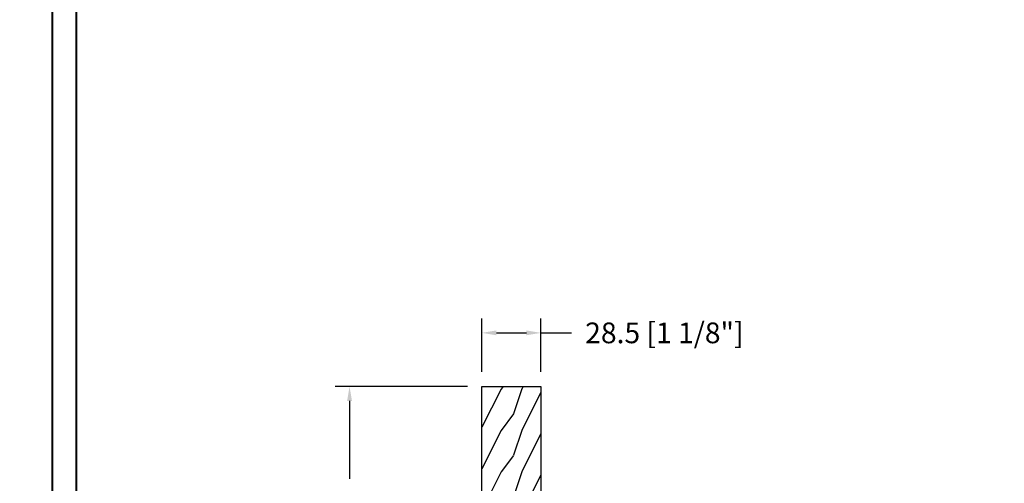
# Model space of a CAD drawing. Units: millimetres. Extents: x -52 to 89375, y -1098 to 1550.
# Drawn here: x 2222 to 2697, y -785 to -562 of the extents above; entities that cross this region are included whole.
import ezdxf

# ---------------------------------------------------------------- set-up
doc = ezdxf.new("R2010")
doc.units = ezdxf.units.MM
doc.header["$MEASUREMENT"] = 0
doc.header["$PDMODE"] = 3
doc.layers.add('Dimensions-Cotes', color=7, linetype='Continuous')
doc.layers.add('Text French-Texte français', color=7, linetype='Continuous')
doc.styles.add('Century-10', font='GOTHIC.TTF', dxfattribs={"height": 10})
doc.styles.get("Standard").update_dxf_attribs({"font": 'arial.ttf', "height": 40})
doc.dimstyles.new('1-1', dxfattribs={"dimtxt": 10, "dimasz": 7, "dimexe": 7, "dimexo": 7, "dimgap": 7, "dimtad": 0, "dimtih": 1, "dimtoh": 1, "dimdec": 1, "dimzin": 0, "dimdsep": 46, "dimtxsty": 'Century-10', "dimcen": 0, "dimadec": 0, "dimazin": 0, "dimtfac": 1, "dimtdec": 1, "dimtofl": 0, "dimtmove": 0, "dimatfit": 3, "dimfxl": 0, "dimfrac": 2, "dimtolj": 1, "dimtzin": 0, "dimarcsym": 0})

# ---------------------------------------------------------------- blocks, each defined once
blk = doc.blocks.new('*D196')
at = {"layer": 'Defpoints', "color": 0, "transparency": 16777216}
for p in [(2444.73, -738.75), (2380.88, -854.75), (2444.73, -854.75)]:
    blk.add_point(p, dxfattribs=at)
at = {"layer": 'Dimensions-Cotes', "color": 0, "lineweight": -2, "transparency": 16777216}
for p, q in [((2437.73, -738.75), (2373.88, -738.75)), ((2380.88, -745.75), (2380.88, -783.28)), ((2380.88, -847.75), (2380.88, -810.23)), ((2437.73, -854.75), (2373.88, -854.75))]:
    blk.add_line(p, q, dxfattribs=at)
at = {"layer": 'Dimensions-Cotes', "color": 0, "transparency": 16777216}
for points in [[(2379.71, -745.75), (2382.05, -745.75), (2380.88, -738.75)], [(2379.71, -847.75), (2382.05, -847.75), (2380.88, -854.75)]]:
    blk.add_solid(points, dxfattribs=at)
at = {"layer": 'Dimensions-Cotes', "color": 0, "transparency": 16777216, "insert": (2380.88, -796.75), "char_height": 10, "attachment_point": 5, "style": 'Century-10'}
blk.add_mtext('\\A1;116.0 [4 9/16"]', dxfattribs=at)
blk = doc.blocks.new('*D198')
at = {"layer": 'Defpoints', "color": 0, "transparency": 16777216}
for p in [(2444.73, -712.89), (2444.73, -738.75), (2473.23, -738.75)]:
    blk.add_point(p, dxfattribs=at)
at = {"layer": 'Dimensions-Cotes', "color": 0, "lineweight": -2, "transparency": 16777216}
for p, q in [((2444.73, -731.75), (2444.73, -705.89)), ((2473.23, -731.75), (2473.23, -705.89)), ((2451.73, -712.89), (2466.23, -712.89)), ((2473.23, -712.89), (2487.95, -712.89))]:
    blk.add_line(p, q, dxfattribs=at)
at = {"layer": 'Dimensions-Cotes', "color": 0, "transparency": 16777216}
for points in [[(2451.73, -711.72), (2451.73, -714.05), (2444.73, -712.89)], [(2466.23, -711.72), (2466.23, -714.05), (2473.23, -712.89)]]:
    blk.add_solid(points, dxfattribs=at)
at = {"layer": 'Dimensions-Cotes', "color": 0, "transparency": 16777216, "insert": (2532.77, -712.89), "char_height": 10, "attachment_point": 5, "style": 'Century-10'}
blk.add_mtext('\\A1;28.5 [1 1/8"]', dxfattribs=at)
blk = doc.blocks.new('TF-006')
h = blk.add_hatch()
h.set_pattern_fill('WOOD1', color=1, scale=20, style=0, pattern_type=2)
h.set_pattern_definition([(216.87, (8, 20), (60, 40), [10, -90]), (206.565, (20, 14), (-20, -20), [22.3607, -22.3607]), (198.435, (20, 4), (-40, -19.99997), [12.6491, -50.5964])])
h.paths.add_polyline_path([(0, 0), (0, 28.5), (-92.8, 28.5), (-92.8, 27.18), (-104.29, 26.78), (-104.3, 1.69), (-92.8, 1.3), (-92.8, 0)])
at = {"color": 4}
blk.add_lwpolyline([(-104.29, 26.4), (-104.3, 2.08, 0.404376), (-103.91, 1.68), (-92.8, 1.3), (-92.8, 0), (0, 0), (0, 28.5), (-92.8, 28.5), (-92.8, 27.18), (-103.91, 26.8, 0.403964)], format="xyb", close=True, dxfattribs=at)

msp = doc.modelspace()

# ---------------------------------------------------------------- linework, layer by layer
at = {"color": 163, "lineweight": 40}
msp.add_lwpolyline([(2237.59, -25.26), (3059.62, -25.26), (3059.62, -1098.24), (2237.59, -1098.24)], close=True, dxfattribs=at)
at = {"color": 41, "lineweight": 40}
msp.add_lwpolyline([(2248.93, -36.6), (2248.93, -1086.9), (3048.28, -1086.9), (3048.28, -36.6)], close=True, dxfattribs=at)

# ---------------------------------------------------------------- block references
at = {"xscale": -1, "rotation": 270}
msp.add_blockref('TF-006', (2444.73, -738.75), dxfattribs=at)

# ---------------------------------------------------------------- texts
at = {"layer": 'Text French-Texte français', "color": 0, "insert": (-56.3, -464.75), "char_height": 100, "width": 2006.0008, "attachment_point": 1}
msp.add_mtext("\\pi888.70307;Thermos fixe \\P\\pi615.81766;recouvert d'aluminium", dxfattribs=at)

# ---------------------------------------------------------------- dimensions: what is measured, and where the dimension line sits
at = {"layer": 'Dimensions-Cotes', "color": 0}
dim = msp.add_linear_dim(base=(2444.73, -712.89), p1=(2473.23, -738.75), p2=(2444.73, -738.75), dimstyle='1-1', override={"dimtxt": 10, "dimasz": 7, "dimexe": 7, "dimexo": 7, "dimgap": 7, "dimtxsty": 'Century-10'}, dxfattribs=at)
dim.commit()
dim.dimension.update_dxf_attribs({"geometry": '*D198', "text_midpoint": (2532.77, -712.89), "dimtype": 160})
at = {"layer": 'Dimensions-Cotes'}
dim = msp.add_linear_dim(base=(2380.88, -854.75), p1=(2444.73, -738.75), p2=(2444.73, -854.75), angle=90, dimstyle='1-1', override={"dimtxt": 10, "dimasz": 7, "dimexe": 7, "dimexo": 7, "dimgap": 7, "dimtxsty": 'Century-10'}, dxfattribs=at)
dim.commit()
dim.dimension.update_dxf_attribs({"geometry": '*D196', "text_midpoint": (2380.88, -796.75)})

doc.saveas('drawing.dxf')
